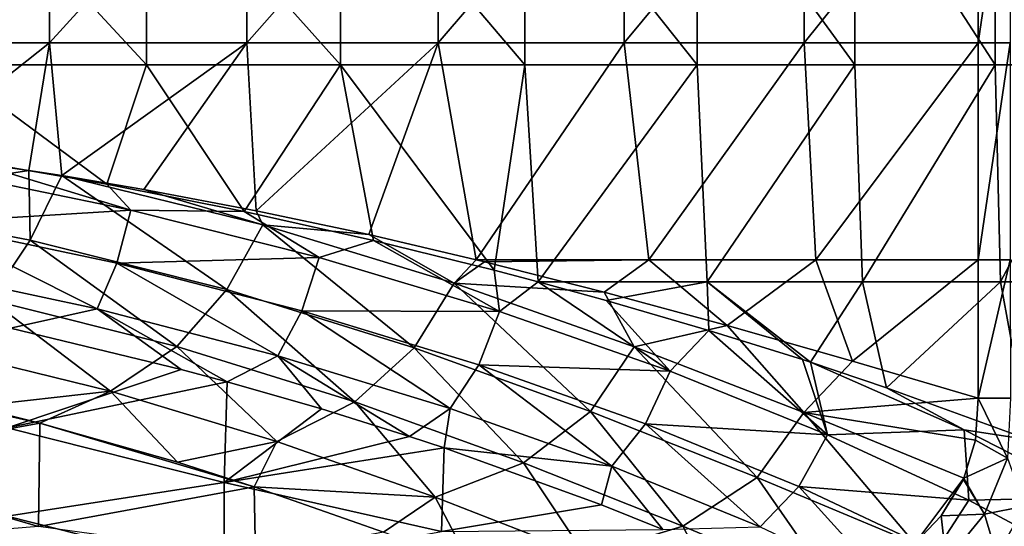
# Model space of a CAD drawing. Units: millimetres. Extents: x -187 to 255, y -82 to 480.
# Drawn here: x 96 to 187, y -19 to 27 of the extents above; entities that cross this region are included whole.
import ezdxf

# ---------------------------------------------------------------- set-up
doc = ezdxf.new("R2010")
doc.units = ezdxf.units.MM
doc.header["$LTSCALE"] = 65.185185
for name, color, linetype in [('130', 7, 'CONTINUOUS'), ('147', 7, 'CONTINUOUS'), ('153', 7, 'CONTINUOUS'), ('3', 7, 'CONTINUOUS'), ('5', 7, 'CONTINUOUS'), ('56', 7, 'CONTINUOUS'), ('69', 7, 'CONTINUOUS'), ('7', 7, 'CONTINUOUS'), ('95', 7, 'CONTINUOUS')]:
    doc.layers.add(name, color=color, linetype=linetype)

msp = doc.modelspace()

# ---------------------------------------------------------------- linework, layer by layer
at = {"layer": '130', "linetype": 'Continuous'}
for points in [[(90.64, 14.382, 271.395), (88.234, 13.391, 270.8), (106.149, 9.69, 276.312), (90.64, 14.382, 271.395)], [(103.957, 12.079, 275.451), (90.64, 14.382, 271.395), (106.149, 9.69, 276.312), (103.957, 12.079, 275.451)], [(88.234, 13.391, 270.8), (87.226, 8.527, 271.763), (106.149, 9.69, 276.312), (88.234, 13.391, 270.8)], [(116.616, 9.562, 280.06), (103.957, 12.079, 275.451), (106.149, 9.69, 276.312), (116.616, 9.562, 280.06)], [(87.226, 8.527, 271.763), (104.86, 4.794, 277.331), (106.149, 9.69, 276.312), (87.226, 8.527, 271.763)], [(106.149, 9.69, 276.312), (104.86, 4.794, 277.331), (123.506, 5.311, 283.144), (106.149, 9.69, 276.312)], [(116.616, 9.562, 280.06), (106.149, 9.69, 276.312), (123.506, 5.311, 283.144), (116.616, 9.562, 280.06)], [(128.536, 6.895, 285.172), (116.616, 9.562, 280.06), (123.506, 5.311, 283.144), (128.536, 6.895, 285.172)], [(85.784, 4.28, 274.103), (103.042, 0.584, 279.7), (87.226, 8.527, 271.763), (85.784, 4.28, 274.103)], [(87.226, 8.527, 271.763), (103.042, 0.584, 279.7), (104.86, 4.794, 277.331), (87.226, 8.527, 271.763)], [(128.536, 6.895, 285.172), (123.506, 5.311, 283.144), (140.145, 0.329, 291.407), (128.536, 6.895, 285.172)], [(139.663, 4.144, 290.732), (128.536, 6.895, 285.172), (140.145, 0.329, 291.407), (139.663, 4.144, 290.732)], [(103.042, 0.584, 279.7), (119.698, -3.737, 286.593), (104.86, 4.794, 277.331), (103.042, 0.584, 279.7)], [(104.86, 4.794, 277.331), (121.915, 0.404, 284.215), (123.506, 5.311, 283.144), (104.86, 4.794, 277.331)], [(104.86, 4.794, 277.331), (119.698, -3.737, 286.593), (121.915, 0.404, 284.215), (104.86, 4.794, 277.331)], [(123.506, 5.311, 283.144), (121.915, 0.404, 284.215), (140.145, 0.329, 291.407), (123.506, 5.311, 283.144)], [(85.784, 4.28, 274.103), (95.064, -1.201, 281.079), (103.042, 0.584, 279.7), (85.784, 4.28, 274.103)], [(143.689, 3.084, 292.959), (139.663, 4.144, 290.732), (140.145, 0.329, 291.407), (143.689, 3.084, 292.959)], [(143.689, 3.084, 292.959), (140.145, 0.329, 291.407), (155.86, -5.16, 301.232), (143.689, 3.084, 292.959)], [(149.97, 1.362, 296.69), (143.689, 3.084, 292.959), (155.86, -5.16, 301.232), (149.97, 1.362, 296.69)], [(159.446, -1.403, 302.997), (149.97, 1.362, 296.69), (155.86, -5.16, 301.232), (159.446, -1.403, 302.997)], [(95.064, -1.201, 281.079), (110.785, -4.996, 287.176), (103.042, 0.584, 279.7), (95.064, -1.201, 281.079)], [(110.785, -4.996, 287.176), (115.026, -6.136, 289.072), (103.042, 0.584, 279.7), (110.785, -4.996, 287.176)], [(103.042, 0.584, 279.7), (115.026, -6.136, 289.072), (119.698, -3.737, 286.593), (103.042, 0.584, 279.7)], [(119.698, -3.737, 286.593), (135.584, -8.603, 294.874), (121.915, 0.404, 284.215), (119.698, -3.737, 286.593)], [(121.915, 0.404, 284.215), (135.584, -8.603, 294.874), (138.226, -4.567, 292.518), (121.915, 0.404, 284.215)], [(121.915, 0.404, 284.215), (138.226, -4.567, 292.518), (140.145, 0.329, 291.407), (121.915, 0.404, 284.215)], [(140.145, 0.329, 291.407), (138.226, -4.567, 292.518), (155.86, -5.16, 301.232), (140.145, 0.329, 291.407)], [(159.446, -1.403, 302.997), (155.86, -5.16, 301.232), (170.389, -11.02, 312.757), (159.446, -1.403, 302.997)], [(168.057, -4.097, 309.574), (159.446, -1.403, 302.997), (170.389, -11.02, 312.757), (168.057, -4.097, 309.574)], [(115.026, -6.136, 289.072), (123.717, -8.634, 293.338), (119.698, -3.737, 286.593), (115.026, -6.136, 289.072)], [(123.717, -8.634, 293.338), (131.855, -11.181, 297.855), (119.698, -3.737, 286.593), (123.717, -8.634, 293.338)], [(119.698, -3.737, 286.593), (131.855, -11.181, 297.855), (135.584, -8.603, 294.874), (119.698, -3.737, 286.593)], [(168.814, -4.343, 310.197), (168.057, -4.097, 309.574), (170.389, -11.02, 312.757), (168.814, -4.343, 310.197)], [(175.817, -6.689, 316.365), (168.814, -4.343, 310.197), (182.983, -10.58, 323.63), (175.817, -6.689, 316.365)], [(168.814, -4.343, 310.197), (170.389, -11.02, 312.757), (182.983, -10.58, 323.63), (168.814, -4.343, 310.197)], [(135.584, -8.603, 294.874), (150.493, -13.912, 304.644), (138.226, -4.567, 292.518), (135.584, -8.603, 294.874)], [(138.226, -4.567, 292.518), (150.493, -13.912, 304.644), (153.587, -10.017, 302.361), (138.226, -4.567, 292.518)], [(138.226, -4.567, 292.518), (153.587, -10.017, 302.361), (155.86, -5.16, 301.232), (138.226, -4.567, 292.518)], [(155.86, -5.16, 301.232), (153.587, -10.017, 302.361), (170.389, -11.02, 312.757), (155.86, -5.16, 301.232)], [(189.001, -11.508, 330.5), (175.817, -6.689, 316.365), (182.983, -10.58, 323.63), (189.001, -11.508, 330.5)], [(131.855, -11.181, 297.855), (135.028, -12.232, 299.771), (135.584, -8.603, 294.874), (131.855, -11.181, 297.855)], [(135.584, -8.603, 294.874), (135.028, -12.232, 299.771), (150.493, -13.912, 304.644), (135.584, -8.603, 294.874)], [(150.493, -13.912, 304.644), (164.166, -19.527, 316.003), (153.587, -10.017, 302.361), (150.493, -13.912, 304.644)], [(153.587, -10.017, 302.361), (164.166, -19.527, 316.003), (167.736, -15.811, 313.864), (153.587, -10.017, 302.361)], [(153.587, -10.017, 302.361), (167.736, -15.811, 313.864), (170.389, -11.02, 312.757), (153.587, -10.017, 302.361)], [(170.389, -11.02, 312.757), (183.402, -17.065, 326.096), (182.983, -10.58, 323.63), (170.389, -11.02, 312.757)], [(189.001, -11.508, 330.5), (182.983, -10.58, 323.63), (195.189, -16.818, 339.114), (189.001, -11.508, 330.5)], [(182.983, -10.58, 323.63), (183.402, -17.065, 326.096), (195.189, -16.818, 339.114), (182.983, -10.58, 323.63)], [(170.389, -11.02, 312.757), (167.736, -15.811, 313.864), (183.402, -17.065, 326.096), (170.389, -11.02, 312.757)], [(135.028, -12.232, 299.771), (149.533, -17.481, 309.868), (150.493, -13.912, 304.644), (135.028, -12.232, 299.771)], [(149.533, -17.481, 309.868), (155.205, -19.756, 314.547), (150.493, -13.912, 304.644), (149.533, -17.481, 309.868)], [(150.493, -13.912, 304.644), (155.205, -19.756, 314.547), (164.166, -19.527, 316.003), (150.493, -13.912, 304.644)], [(164.166, -19.527, 316.003), (176.294, -25.269, 329.02), (167.736, -15.811, 313.864), (164.166, -19.527, 316.003)], [(167.736, -15.811, 313.864), (176.294, -25.269, 329.02), (180.35, -21.764, 327.121), (167.736, -15.811, 313.864)], [(167.736, -15.811, 313.864), (180.35, -21.764, 327.121), (183.402, -17.065, 326.096), (167.736, -15.811, 313.864)], [(183.402, -17.065, 326.096), (180.35, -21.764, 327.121), (194.509, -23.039, 341.28), (183.402, -17.065, 326.096)], [(183.402, -17.065, 326.096), (194.509, -23.039, 341.28), (195.189, -16.818, 339.114), (183.402, -17.065, 326.096)]]:
    msp.add_3dface(points, dxfattribs=at)
at = {"layer": '147', "linetype": 'Continuous'}
for points in [[(184.03, -11.513, 306.329), (184.267, -7.636, 306.208), (186.966, -13.192, 308.031), (184.03, -11.513, 306.329)], [(186.966, -13.192, 308.031), (184.267, -7.636, 306.208), (187.242, -7.636, 307.894), (186.966, -13.192, 308.031)], [(182.954, -15.024, 306.342), (184.03, -11.513, 306.329), (186.966, -13.192, 308.031), (182.954, -15.024, 306.342)], [(182.954, -15.024, 306.342), (186.966, -13.192, 308.031), (184.847, -18.352, 308.014), (182.954, -15.024, 306.342)], [(186.966, -13.192, 308.031), (188.565, -17.615, 308.478), (184.847, -18.352, 308.014), (186.966, -13.192, 308.031)], [(180.853, -18.51, 306.239), (182.897, -15.154, 306.34), (184.847, -18.352, 308.014), (180.853, -18.51, 306.239)], [(182.897, -15.154, 306.34), (182.954, -15.024, 306.342), (184.847, -18.352, 308.014), (182.897, -15.154, 306.34)], [(188.565, -17.615, 308.478), (185.997, -22.159, 308.478), (184.847, -18.352, 308.014), (188.565, -17.615, 308.478)], [(178.431, -21.047, 306.063), (180.853, -18.51, 306.239), (181.323, -22.673, 307.916), (178.431, -21.047, 306.063)], [(180.853, -18.51, 306.239), (184.847, -18.352, 308.014), (181.323, -22.673, 307.916), (180.853, -18.51, 306.239)], [(184.847, -18.352, 308.014), (185.997, -22.159, 308.478), (181.323, -22.673, 307.916), (184.847, -18.352, 308.014)]]:
    msp.add_3dface(points, dxfattribs=at)
at = {"layer": '153', "linetype": 'Continuous'}
for points in [[(184.267, 25.128, 306.208), (184.267, 45.148, 306.208), (187.206, 45.148, 307.881), (184.267, 25.128, 306.208)], [(184.267, 25.128, 306.208), (187.206, 45.148, 307.881), (187.206, 25.128, 307.881), (184.267, 25.128, 306.208)], [(184.267, 5.108, 306.208), (184.267, 25.128, 306.208), (187.206, 25.128, 307.881), (184.267, 5.108, 306.208)], [(184.267, 5.108, 306.208), (187.206, 25.128, 307.881), (187.206, 5.108, 307.881), (184.267, 5.108, 306.208)], [(184.267, -7.636, 306.208), (184.267, 5.108, 306.208), (187.206, 5.108, 307.881), (184.267, -7.636, 306.208)], [(187.242, -7.636, 307.894), (184.267, -7.636, 306.208), (187.206, 5.108, 307.881), (187.242, -7.636, 307.894)]]:
    msp.add_3dface(points, dxfattribs=at)
at = {"layer": '3', "linetype": 'Continuous'}
msp.add_3dface([(188.565, -17.615, 308.478), (200.399, -29.445, 308.478), (185.997, -22.159, 308.478), (188.565, -17.615, 308.478)], dxfattribs=at)
at = {"layer": '5', "linetype": 'Continuous'}
for points in [[(98.666, 25.128, 259.744), (79.951, 25.128, 255.023), (98.666, 45.148, 259.744), (98.666, 25.128, 259.744)], [(98.666, 45.148, 259.744), (79.951, 25.128, 255.023), (79.951, 45.148, 255.023), (98.666, 45.148, 259.744)], [(116.848, 25.128, 265.946), (98.666, 25.128, 259.744), (116.848, 45.148, 265.946), (116.848, 25.128, 265.946)], [(116.848, 45.148, 265.946), (98.666, 25.128, 259.744), (98.666, 45.148, 259.744), (116.848, 45.148, 265.946)], [(134.501, 25.128, 273.736), (116.848, 25.128, 265.946), (134.501, 45.148, 273.736), (134.501, 25.128, 273.736)], [(134.501, 45.148, 273.736), (116.848, 25.128, 265.946), (116.848, 45.148, 265.946), (134.501, 45.148, 273.736)], [(151.622, 25.128, 283.091), (134.501, 25.128, 273.736), (151.622, 45.148, 283.091), (151.622, 25.128, 283.091)], [(151.622, 45.148, 283.091), (134.501, 25.128, 273.736), (134.501, 45.148, 273.736), (151.622, 45.148, 283.091)], [(168.212, 25.128, 293.939), (151.622, 25.128, 283.091), (168.212, 45.148, 293.939), (168.212, 25.128, 293.939)], [(168.212, 45.148, 293.939), (151.622, 25.128, 283.091), (151.622, 45.148, 283.091), (168.212, 45.148, 293.939)], [(184.267, 25.128, 306.208), (168.212, 25.128, 293.939), (184.267, 45.148, 306.208), (184.267, 25.128, 306.208)], [(184.267, 45.148, 306.208), (168.212, 25.128, 293.939), (168.212, 45.148, 293.939), (184.267, 45.148, 306.208)], [(98.666, 25.128, 259.744), (85.796, 14.929, 256.333), (79.951, 25.128, 255.023), (98.666, 25.128, 259.744)], [(96.758, 13.362, 259.191), (85.796, 14.929, 256.333), (98.666, 25.128, 259.744), (96.758, 13.362, 259.191)], [(99.789, 12.883, 260.079), (96.758, 13.362, 259.191), (98.666, 25.128, 259.744), (99.789, 12.883, 260.079)], [(116.848, 25.128, 265.946), (99.789, 12.883, 260.079), (98.666, 25.128, 259.744), (116.848, 25.128, 265.946)], [(107.368, 11.596, 262.497), (99.789, 12.883, 260.079), (116.848, 25.128, 265.946), (107.368, 11.596, 262.497)], [(117.712, 9.638, 266.284), (107.368, 11.596, 262.497), (116.848, 25.128, 265.946), (117.712, 9.638, 266.284)], [(134.501, 25.128, 273.736), (117.712, 9.638, 266.284), (116.848, 25.128, 265.946), (134.501, 25.128, 273.736)], [(128.08, 7.437, 270.69), (117.712, 9.638, 266.284), (134.501, 25.128, 273.736), (128.08, 7.437, 270.69)], [(138, 5.118, 275.501), (128.08, 7.437, 270.69), (134.501, 25.128, 273.736), (138, 5.118, 275.501)], [(151.622, 25.128, 283.091), (138, 5.118, 275.501), (134.501, 25.128, 273.736), (151.622, 25.128, 283.091)], [(153.897, 5.108, 284.472), (138, 5.118, 275.501), (151.622, 25.128, 283.091), (153.897, 5.108, 284.472)], [(168.212, 25.128, 293.939), (153.897, 5.108, 284.472), (151.622, 25.128, 283.091), (168.212, 25.128, 293.939)], [(169.314, 5.108, 294.724), (153.897, 5.108, 284.472), (168.212, 25.128, 293.939), (169.314, 5.108, 294.724)], [(184.267, 25.128, 306.208), (169.314, 5.108, 294.724), (168.212, 25.128, 293.939), (184.267, 25.128, 306.208)], [(184.267, 5.108, 306.208), (169.314, 5.108, 294.724), (184.267, 25.128, 306.208), (184.267, 5.108, 306.208)], [(138, 5.118, 275.501), (153.897, 5.108, 284.472), (138.768, 4.93, 275.898), (138, 5.118, 275.501)], [(138.768, 4.93, 275.898), (153.897, 5.108, 284.472), (149.785, 2.125, 282), (138.768, 4.93, 275.898)], [(149.785, 2.125, 282), (153.897, 5.108, 284.472), (161.115, -0.951, 289.077), (149.785, 2.125, 282)], [(153.897, 5.108, 284.472), (169.314, 5.108, 294.724), (161.115, -0.951, 289.077), (153.897, 5.108, 284.472)], [(161.115, -0.951, 289.077), (169.314, 5.108, 294.724), (172.692, -4.246, 297.182), (161.115, -0.951, 289.077)], [(169.314, 5.108, 294.724), (184.267, 5.108, 306.208), (172.692, -4.246, 297.182), (169.314, 5.108, 294.724)], [(184.267, 5.108, 306.208), (184.267, -7.636, 306.208), (172.692, -4.246, 297.182), (184.267, 5.108, 306.208)]]:
    msp.add_3dface(points, dxfattribs=at)
at = {"layer": '56', "linetype": 'Continuous'}
for points in [[(95.064, -1.201, 281.079), (94.752, -10.381, 296.416), (110.785, -4.996, 287.176), (95.064, -1.201, 281.079)], [(110.785, -4.996, 287.176), (94.752, -10.381, 296.416), (115.026, -6.136, 289.072), (110.785, -4.996, 287.176)], [(115.026, -6.136, 289.072), (94.752, -10.381, 296.416), (114.772, -15.424, 305.801), (115.026, -6.136, 289.072)], [(115.026, -6.136, 289.072), (114.772, -15.424, 305.801), (123.717, -8.634, 293.338), (115.026, -6.136, 289.072)], [(123.717, -8.634, 293.338), (114.772, -15.424, 305.801), (131.855, -11.181, 297.855), (123.717, -8.634, 293.338)], [(94.752, -10.381, 296.416), (94.752, -18.544, 312.029), (114.772, -15.424, 305.801), (94.752, -10.381, 296.416)], [(131.855, -11.181, 297.855), (114.772, -15.424, 305.801), (135.028, -12.232, 299.771), (131.855, -11.181, 297.855)], [(135.028, -12.232, 299.771), (114.772, -15.424, 305.801), (134.792, -19.952, 314.959), (135.028, -12.232, 299.771)], [(135.028, -12.232, 299.771), (134.792, -19.952, 314.959), (149.533, -17.481, 309.868), (135.028, -12.232, 299.771)], [(114.772, -15.424, 305.801), (94.752, -18.544, 312.029), (114.772, -23.606, 322.962), (114.772, -15.424, 305.801)], [(114.772, -15.424, 305.801), (114.772, -23.606, 322.962), (134.792, -19.952, 314.959), (114.772, -15.424, 305.801)], [(149.533, -17.481, 309.868), (134.792, -19.952, 314.959), (155.205, -19.756, 314.547), (149.533, -17.481, 309.868)], [(94.752, -18.544, 312.029), (94.752, -25.802, 328.084), (114.772, -23.606, 322.962), (94.752, -18.544, 312.029)]]:
    msp.add_3dface(points, dxfattribs=at)
at = {"layer": '69', "linetype": 'Continuous'}
for points in [[(89.076, 23.103, 270.968), (107.6, 23.103, 276.697), (89.076, 43.123, 270.968), (89.076, 23.103, 270.968)], [(89.076, 43.123, 270.968), (107.6, 23.103, 276.697), (107.6, 43.123, 276.697), (89.076, 43.123, 270.968)], [(107.6, 23.103, 276.697), (125.483, 23.103, 283.785), (107.6, 43.123, 276.697), (107.6, 23.103, 276.697)], [(107.6, 43.123, 276.697), (125.483, 23.103, 283.785), (125.483, 43.123, 283.785), (107.6, 43.123, 276.697)], [(125.483, 23.103, 283.785), (142.487, 23.103, 292.282), (125.483, 43.123, 283.785), (125.483, 23.103, 283.785)], [(125.483, 43.123, 283.785), (142.487, 23.103, 292.282), (142.487, 43.123, 292.282), (125.483, 43.123, 283.785)], [(142.487, 23.103, 292.282), (158.373, 23.103, 302.238), (142.487, 43.123, 292.282), (142.487, 23.103, 292.282)], [(142.487, 43.123, 292.282), (158.373, 23.103, 302.238), (158.373, 43.123, 302.238), (142.487, 43.123, 292.282)], [(158.373, 23.103, 302.238), (172.901, 23.103, 313.704), (158.373, 43.123, 302.238), (158.373, 23.103, 302.238)], [(158.373, 43.123, 302.238), (172.901, 23.103, 313.704), (172.901, 43.123, 313.704), (158.373, 43.123, 302.238)], [(172.901, 23.103, 313.704), (185.831, 23.103, 326.73), (172.901, 43.123, 313.704), (172.901, 23.103, 313.704)], [(172.901, 43.123, 313.704), (185.831, 23.103, 326.73), (185.831, 43.123, 326.73), (172.901, 43.123, 313.704)], [(185.831, 23.103, 326.73), (196.926, 23.103, 341.368), (185.831, 43.123, 326.73), (185.831, 23.103, 326.73)], [(185.831, 43.123, 326.73), (196.926, 23.103, 341.368), (196.926, 43.123, 341.368), (185.831, 43.123, 326.73)], [(90.64, 14.382, 271.395), (103.957, 12.079, 275.451), (89.076, 23.103, 270.968), (90.64, 14.382, 271.395)], [(89.076, 23.103, 270.968), (103.957, 12.079, 275.451), (107.6, 23.103, 276.697), (89.076, 23.103, 270.968)], [(103.957, 12.079, 275.451), (116.616, 9.562, 280.06), (107.6, 23.103, 276.697), (103.957, 12.079, 275.451)], [(107.6, 23.103, 276.697), (116.616, 9.562, 280.06), (125.483, 23.103, 283.785), (107.6, 23.103, 276.697)], [(116.616, 9.562, 280.06), (128.536, 6.895, 285.172), (125.483, 23.103, 283.785), (116.616, 9.562, 280.06)], [(128.536, 6.895, 285.172), (139.663, 4.144, 290.732), (125.483, 23.103, 283.785), (128.536, 6.895, 285.172)], [(125.483, 23.103, 283.785), (139.663, 4.144, 290.732), (142.487, 23.103, 292.282), (125.483, 23.103, 283.785)], [(139.663, 4.144, 290.732), (143.689, 3.084, 292.959), (142.487, 23.103, 292.282), (139.663, 4.144, 290.732)], [(142.487, 23.103, 292.282), (143.689, 3.084, 292.959), (158.373, 23.103, 302.238), (142.487, 23.103, 292.282)], [(143.689, 3.084, 292.959), (159.291, 3.083, 302.886), (158.373, 23.103, 302.238), (143.689, 3.084, 292.959)], [(158.373, 23.103, 302.238), (159.291, 3.083, 302.886), (172.901, 23.103, 313.704), (158.373, 23.103, 302.238)], [(159.291, 3.083, 302.886), (173.591, 3.083, 314.321), (172.901, 23.103, 313.704), (159.291, 3.083, 302.886)], [(172.901, 23.103, 313.704), (173.591, 3.083, 314.321), (185.831, 23.103, 326.73), (172.901, 23.103, 313.704)], [(173.591, 3.083, 314.321), (186.315, 3.083, 327.288), (185.831, 23.103, 326.73), (173.591, 3.083, 314.321)], [(185.831, 23.103, 326.73), (186.315, 3.083, 327.288), (196.926, 23.103, 341.368), (185.831, 23.103, 326.73)], [(186.315, 3.083, 327.288), (197.23, 3.083, 341.836), (196.926, 23.103, 341.368), (186.315, 3.083, 327.288)], [(143.689, 3.084, 292.959), (149.97, 1.362, 296.69), (159.291, 3.083, 302.886), (143.689, 3.084, 292.959)], [(149.97, 1.362, 296.69), (159.446, -1.403, 302.997), (159.291, 3.083, 302.886), (149.97, 1.362, 296.69)], [(168.057, -4.097, 309.574), (168.814, -4.343, 310.197), (159.291, 3.083, 302.886), (168.057, -4.097, 309.574)], [(159.291, 3.083, 302.886), (168.814, -4.343, 310.197), (173.591, 3.083, 314.321), (159.291, 3.083, 302.886)], [(159.446, -1.403, 302.997), (168.057, -4.097, 309.574), (159.291, 3.083, 302.886), (159.446, -1.403, 302.997)], [(168.814, -4.343, 310.197), (175.817, -6.689, 316.365), (173.591, 3.083, 314.321), (168.814, -4.343, 310.197)], [(173.591, 3.083, 314.321), (175.817, -6.689, 316.365), (186.315, 3.083, 327.288), (173.591, 3.083, 314.321)], [(175.817, -6.689, 316.365), (189.001, -11.508, 330.5), (186.315, 3.083, 327.288), (175.817, -6.689, 316.365)], [(186.315, 3.083, 327.288), (189.001, -11.508, 330.5), (197.23, 3.083, 341.836), (186.315, 3.083, 327.288)]]:
    msp.add_3dface(points, dxfattribs=at)
at = {"layer": '7', "linetype": 'Continuous'}
for points in [[(77.858, -5.463, 265.838), (97.781, -9.946, 272.32), (77.618, -13.649, 277.967), (77.858, -5.463, 265.838)], [(91.694, -8.427, 270.081), (97.781, -9.946, 272.32), (77.858, -5.463, 265.838), (91.694, -8.427, 270.081)], [(97.781, -9.946, 272.32), (97.638, -19.486, 287.481), (77.618, -13.649, 277.967), (97.781, -9.946, 272.32)], [(97.781, -9.946, 272.32), (117.514, -15.814, 281.402), (97.638, -19.486, 287.481), (97.781, -9.946, 272.32)], [(110.464, -13.552, 277.815), (117.514, -15.814, 281.402), (97.781, -9.946, 272.32), (110.464, -13.552, 277.815)], [(77.618, -13.649, 277.967), (97.638, -19.486, 287.481), (77.618, -21.124, 290.304), (77.618, -13.649, 277.967)], [(117.514, -15.814, 281.402), (117.658, -22.241, 292.271), (97.638, -19.486, 287.481), (117.514, -15.814, 281.402)], [(117.514, -15.814, 281.402), (129.454, -20.021, 288.395), (117.658, -22.241, 292.271), (117.514, -15.814, 281.402)]]:
    msp.add_3dface(points, dxfattribs=at)
at = {"layer": '95', "linetype": 'Continuous'}
for points in [[(85.796, 14.929, 256.333), (96.758, 13.362, 259.191), (78.149, 10.475, 255.231), (85.796, 14.929, 256.333)], [(78.149, 10.475, 255.231), (96.758, 13.362, 259.191), (96.881, 6.909, 260.039), (78.149, 10.475, 255.231)], [(96.758, 13.362, 259.191), (99.789, 12.883, 260.079), (96.881, 6.909, 260.039), (96.758, 13.362, 259.191)], [(96.881, 6.909, 260.039), (99.789, 12.883, 260.079), (115.006, 2.358, 266.418), (96.881, 6.909, 260.039)], [(99.789, 12.883, 260.079), (107.368, 11.596, 262.497), (118.321, 8.328, 266.553), (99.789, 12.883, 260.079)], [(99.789, 12.883, 260.079), (118.321, 8.328, 266.553), (115.006, 2.358, 266.418), (99.789, 12.883, 260.079)], [(107.368, 11.596, 262.497), (117.712, 9.638, 266.284), (118.321, 8.328, 266.553), (107.368, 11.596, 262.497)], [(78.149, 10.475, 255.231), (96.881, 6.909, 260.039), (93.18, 1.426, 261.374), (78.149, 10.475, 255.231)], [(117.712, 9.638, 266.284), (128.08, 7.437, 270.69), (118.321, 8.328, 266.553), (117.712, 9.638, 266.284)], [(115.006, 2.358, 266.418), (118.321, 8.328, 266.553), (132.262, -3.005, 274.373), (115.006, 2.358, 266.418)], [(118.321, 8.328, 266.553), (128.08, 7.437, 270.69), (135.958, 2.952, 274.598), (118.321, 8.328, 266.553)], [(118.321, 8.328, 266.553), (135.958, 2.952, 274.598), (132.262, -3.005, 274.373), (118.321, 8.328, 266.553)], [(128.08, 7.437, 270.69), (138, 5.118, 275.501), (135.958, 2.952, 274.598), (128.08, 7.437, 270.69)], [(93.18, 1.426, 261.374), (96.881, 6.909, 260.039), (110.383, -2.898, 267.437), (93.18, 1.426, 261.374)], [(96.881, 6.909, 260.039), (115.006, 2.358, 266.418), (110.383, -2.898, 267.437), (96.881, 6.909, 260.039)], [(138, 5.118, 275.501), (138.768, 4.93, 275.898), (135.958, 2.952, 274.598), (138, 5.118, 275.501)], [(138.768, 4.93, 275.898), (149.785, 2.125, 282), (135.958, 2.952, 274.598), (138.768, 4.93, 275.898)], [(132.262, -3.005, 274.373), (135.958, 2.952, 274.598), (148.538, -8.875, 283.733), (132.262, -3.005, 274.373)], [(135.958, 2.952, 274.598), (149.785, 2.125, 282), (152.566, -2.912, 284.016), (135.958, 2.952, 274.598)], [(135.958, 2.952, 274.598), (152.566, -2.912, 284.016), (148.538, -8.875, 283.733), (135.958, 2.952, 274.598)], [(110.383, -2.898, 267.437), (115.006, 2.358, 266.418), (126.8, -7.993, 274.999), (110.383, -2.898, 267.437)], [(115.006, 2.358, 266.418), (132.262, -3.005, 274.373), (126.8, -7.993, 274.999), (115.006, 2.358, 266.418)], [(149.785, 2.125, 282), (161.115, -0.951, 289.077), (152.566, -2.912, 284.016), (149.785, 2.125, 282)], [(88.257, -3.085, 263.79), (93.18, 1.426, 261.374), (104.286, -7.011, 269.358), (88.257, -3.085, 263.79)], [(93.18, 1.426, 261.374), (110.383, -2.898, 267.437), (104.286, -7.011, 269.358), (93.18, 1.426, 261.374)], [(152.566, -2.912, 284.016), (161.115, -0.951, 289.077), (168.201, -8.98, 294.64), (152.566, -2.912, 284.016)], [(161.115, -0.951, 289.077), (172.692, -4.246, 297.182), (168.201, -8.98, 294.64), (161.115, -0.951, 289.077)], [(91.694, -8.427, 270.081), (88.257, -3.085, 263.79), (104.286, -7.011, 269.358), (91.694, -8.427, 270.081)], [(104.286, -7.011, 269.358), (110.383, -2.898, 267.437), (119.625, -11.636, 276.284), (104.286, -7.011, 269.358)], [(110.383, -2.898, 267.437), (126.8, -7.993, 274.999), (119.625, -11.636, 276.284), (110.383, -2.898, 267.437)], [(126.8, -7.993, 274.999), (132.262, -3.005, 274.373), (142.342, -13.601, 283.932), (126.8, -7.993, 274.999)], [(132.262, -3.005, 274.373), (148.538, -8.875, 283.733), (142.342, -13.601, 283.932), (132.262, -3.005, 274.373)], [(148.538, -8.875, 283.733), (152.566, -2.912, 284.016), (163.881, -14.967, 294.329), (148.538, -8.875, 283.733)], [(152.566, -2.912, 284.016), (168.201, -8.98, 294.64), (163.881, -14.967, 294.329), (152.566, -2.912, 284.016)], [(172.692, -4.246, 297.182), (184.267, -7.636, 306.208), (168.201, -8.98, 294.64), (172.692, -4.246, 297.182)], [(97.781, -9.946, 272.32), (91.694, -8.427, 270.081), (104.286, -7.011, 269.358), (97.781, -9.946, 272.32)], [(110.464, -13.552, 277.815), (97.781, -9.946, 272.32), (104.286, -7.011, 269.358), (110.464, -13.552, 277.815)], [(110.464, -13.552, 277.815), (104.286, -7.011, 269.358), (119.625, -11.636, 276.284), (110.464, -13.552, 277.815)], [(119.625, -11.636, 276.284), (126.8, -7.993, 274.999), (134.215, -16.775, 284.506), (119.625, -11.636, 276.284)], [(126.8, -7.993, 274.999), (142.342, -13.601, 283.932), (134.215, -16.775, 284.506), (126.8, -7.993, 274.999)], [(168.201, -8.98, 294.64), (184.267, -7.636, 306.208), (184.03, -11.513, 306.329), (168.201, -8.98, 294.64)], [(142.342, -13.601, 283.932), (148.538, -8.875, 283.733), (157.037, -19.457, 294.079), (142.342, -13.601, 283.932)], [(148.538, -8.875, 283.733), (163.881, -14.967, 294.329), (157.037, -19.457, 294.079), (148.538, -8.875, 283.733)], [(163.881, -14.967, 294.329), (168.201, -8.98, 294.64), (178.431, -21.047, 306.063), (163.881, -14.967, 294.329)], [(182.954, -15.024, 306.342), (168.201, -8.98, 294.64), (184.03, -11.513, 306.329), (182.954, -15.024, 306.342)], [(168.201, -8.98, 294.64), (182.954, -15.024, 306.342), (178.431, -21.047, 306.063), (168.201, -8.98, 294.64)], [(117.514, -15.814, 281.402), (110.464, -13.552, 277.815), (119.625, -11.636, 276.284), (117.514, -15.814, 281.402)], [(117.514, -15.814, 281.402), (119.625, -11.636, 276.284), (134.215, -16.775, 284.506), (117.514, -15.814, 281.402)], [(134.215, -16.775, 284.506), (142.342, -13.601, 283.932), (148.071, -22.198, 293.887), (134.215, -16.775, 284.506)], [(142.342, -13.601, 283.932), (157.037, -19.457, 294.079), (148.071, -22.198, 293.887), (142.342, -13.601, 283.932)], [(157.037, -19.457, 294.079), (163.881, -14.967, 294.329), (171.116, -25.359, 305.401), (157.037, -19.457, 294.079)], [(163.881, -14.967, 294.329), (178.431, -21.047, 306.063), (171.116, -25.359, 305.401), (163.881, -14.967, 294.329)], [(178.431, -21.047, 306.063), (182.954, -15.024, 306.342), (180.853, -18.51, 306.239), (178.431, -21.047, 306.063)], [(182.954, -15.024, 306.342), (182.897, -15.154, 306.34), (180.853, -18.51, 306.239), (182.954, -15.024, 306.342)], [(129.454, -20.021, 288.395), (117.514, -15.814, 281.402), (134.215, -16.775, 284.506), (129.454, -20.021, 288.395)], [(137.533, -23.1, 293.807), (129.454, -20.021, 288.395), (134.215, -16.775, 284.506), (137.533, -23.1, 293.807)], [(137.533, -23.1, 293.807), (134.215, -16.775, 284.506), (148.071, -22.198, 293.887), (137.533, -23.1, 293.807)], [(148.071, -22.198, 293.887), (157.037, -19.457, 294.079), (161.386, -27.729, 304.379), (148.071, -22.198, 293.887)], [(157.037, -19.457, 294.079), (171.116, -25.359, 305.401), (161.386, -27.729, 304.379), (157.037, -19.457, 294.079)]]:
    msp.add_3dface(points, dxfattribs=at)

doc.saveas('drawing.dxf')
